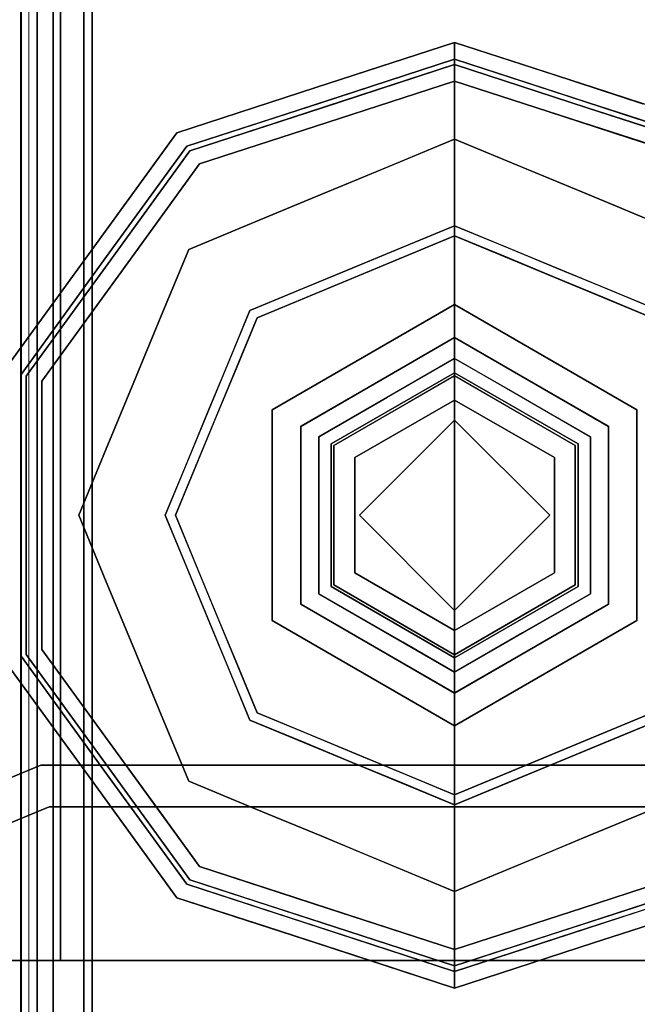
# Model space of a CAD drawing. Units: inches. Extents: x -346 to 132, y 0 to 99.
# Drawn here: x -268 to -267, y 4 to 6 of the extents above; entities that cross this region are included whole.
import ezdxf

# ---------------------------------------------------------------- set-up
doc = ezdxf.new("R2010")
doc.units = ezdxf.units.IN
doc.header["$MEASUREMENT"] = 0
doc.layers.add('STRUCTURE', color=7, linetype='Continuous')
doc.layers.add('STRUCTURE-GLIDE', color=7, linetype='Continuous')
doc.layers.add('STRUCTURE-COLUMN', color=7, linetype='Continuous', lineweight=9)

# ---------------------------------------------------------------- blocks, each defined once
blk = doc.blocks.new('7MN200_07NWS_0T')
at = {"layer": 'STRUCTURE'}
for points in [[(1.362, 0.7838, 78.4), (82.638, 0.7838, 78.4), (82.638, 1, 78.1838), (1.362, 1, 78.1838)], [(1.362, 1, 76.6162), (82.638, 1, 76.6162), (82.638, 0.7838, 76.4), (1.362, 0.7838, 76.4)], [(1.75, 0.823, 75.025), (1.75, 0.823, 5.375), (1.6982, 0.9482, 5.375), (1.6982, 0.9482, 75.025)], [(0.083, 0.8616, 76.3486), (83.917, 0.8616, 76.3486), (83.917, 0.913, 76.2245), (0.083, 0.913, 76.2245)], [(0.083, 0.913, 75.2005), (83.917, 0.913, 75.2005), (83.917, 0.8616, 75.0764), (0.083, 0.8616, 75.0764)], [(83.917, 0.913, 4.1755), (83.917, 0.8616, 4.0514), (0.083, 0.8616, 4.0514), (0.083, 0.913, 4.1755)], [(83.917, 0.8616, 5.3236), (83.917, 0.913, 5.1995), (0.083, 0.913, 5.1995), (0.083, 0.8616, 5.3236)], [(1.667, 0.8065, 75.025), (1.6346, 0.8846, 75.025), (1.6346, 0.8846, 5.375), (1.667, 0.8065, 5.375)], [(83.917, 0.8616, 76.3486), (0.083, 0.8616, 76.3486), (0.083, 0.7375, 76.4), (83.917, 0.7375, 76.4)], [(83.917, 0.8616, 75.0764), (83.917, 0.7375, 75.025), (0.083, 0.7375, 75.025), (0.083, 0.8616, 75.0764)], [(0.083, 0.8616, 4.0514), (83.917, 0.8616, 4.0514), (83.917, 0.7375, 4), (0.083, 0.7375, 4)], [(83.917, 0.8616, 5.3236), (0.083, 0.8616, 5.3236), (0.083, 0.7375, 5.375), (83.917, 0.7375, 5.375)], [(83.917, 0.83, 75.217), (0.083, 0.83, 75.217), (0.083, 0.7981, 75.1399), (83.917, 0.7981, 75.1399)], [(83.917, 0.83, 76.208), (0.083, 0.83, 76.208), (0.083, 0.83, 75.217), (83.917, 0.83, 75.217)], [(83.917, 0.7981, 76.2851), (0.083, 0.7981, 76.2851), (0.083, 0.83, 76.208), (83.917, 0.83, 76.208)], [(83.917, 0.7981, 5.2601), (0.083, 0.7981, 5.2601), (0.083, 0.83, 5.183), (83.917, 0.83, 5.183)], [(83.917, 0.83, 5.183), (0.083, 0.83, 5.183), (0.083, 0.83, 4.192), (83.917, 0.83, 4.192)], [(83.917, 0.83, 4.192), (0.083, 0.83, 4.192), (0.083, 0.7981, 4.1149), (83.917, 0.7981, 4.1149)], [(1.75, -0.823, 75.025), (1.75, -0.823, 5.375), (1.75, 0.823, 5.375), (1.75, 0.823, 75.025)], [(1.667, -0.8065, 5.375), (1.667, -0.8065, 75.025), (1.667, 0.8065, 75.025), (1.667, 0.8065, 5.375)], [(83.917, 0.7981, 75.1399), (0.083, 0.7981, 75.1399), (0.083, 0.721, 75.108), (83.917, 0.721, 75.108)], [(83.917, 0.7981, 76.2851), (83.917, 0.721, 76.317), (0.083, 0.721, 76.317), (0.083, 0.7981, 76.2851)], [(83.917, 0.7981, 5.2601), (83.917, 0.721, 5.292), (0.083, 0.721, 5.292), (0.083, 0.7981, 5.2601)], [(83.917, 0.7981, 4.1149), (0.083, 0.7981, 4.1149), (0.083, 0.721, 4.083), (83.917, 0.721, 4.083)], [(1.362, 0.7838, 76.4), (82.638, 0.7838, 76.4), (82.638, -0.7838, 76.4), (1.362, -0.7838, 76.4)], [(82.638, 0.7838, 78.4), (1.362, 0.7838, 78.4), (1.362, -0.7838, 78.4), (82.638, -0.7838, 78.4)], [(83.917, 0.7375, 76.4), (0.083, 0.7375, 76.4), (0.083, -0.7375, 76.4), (83.917, -0.7375, 76.4)], [(83.917, 0.7375, 75.025), (83.917, -0.7375, 75.025), (0.083, -0.7375, 75.025), (0.083, 0.7375, 75.025)], [(0.083, 0.7375, 4), (83.917, 0.7375, 4), (83.917, -0.7375, 4), (0.083, -0.7375, 4)], [(83.917, 0.7375, 5.375), (0.083, 0.7375, 5.375), (0.083, -0.7375, 5.375), (83.917, -0.7375, 5.375)], [(83.917, 0.721, 75.108), (0.083, 0.721, 75.108), (0.083, -0.721, 75.108), (83.917, -0.721, 75.108)], [(83.917, 0.721, 76.317), (83.917, -0.721, 76.317), (0.083, -0.721, 76.317), (0.083, 0.721, 76.317)], [(0.083, 0.721, 5.292), (83.917, 0.721, 5.292), (83.917, -0.721, 5.292), (0.083, -0.721, 5.292)], [(83.917, 0.721, 4.083), (0.083, 0.721, 4.083), (0.083, -0.721, 4.083), (83.917, -0.721, 4.083)]]:
    blk.add_3dface(points, dxfattribs=at)
for points, invisible_edges in [([(1.362, 0.7838, 78.4), (1.362, 1, 78.1838), (1.362, 1, 76.6162), (1.362, 0.7838, 76.4)], 8), ([(1.75, 0.823, 5.375), (1.667, 0.8065, 5.375), (1.6346, 0.8846, 5.375), (1.6982, 0.9482, 5.375)], 5), ([(1.75, 0.823, 75.025), (1.6982, 0.9482, 75.025), (1.6346, 0.8846, 75.025), (1.667, 0.8065, 75.025)], 10), ([(1.75, 0.823, 5.375), (1.75, -0.823, 5.375), (1.667, -0.8065, 5.375), (1.667, 0.8065, 5.375)], 10), ([(1.75, -0.823, 75.025), (1.75, 0.823, 75.025), (1.667, 0.8065, 75.025), (1.667, -0.8065, 75.025)], 10), ([(1.362, 0.7838, 78.4), (1.362, -1, 76.6162), (1.362, -1, 78.1838), (1.362, -0.7838, 78.4)], 1), ([(1.362, 0.7838, 76.4), (1.362, -0.7838, 76.4), (1.362, -1, 76.6162), (1.362, 0.7838, 78.4)], 12)]:
    blk.add_3dface(points, dxfattribs=dict(at, invisible_edges=invisible_edges))
at = {"layer": 'STRUCTURE-GLIDE'}
for points, invisible_edges in [([(1.9563, 0.8935, 0.327), (1.7214, 0.7228, 0.327), (1.9665, 0.8619, 0.3877)], 14), ([(1.9563, 0.8935, 0.327), (1.9563, 0.8935, 0.2955), (1.7214, 0.7228, 0.2955), (1.7214, 0.7228, 0.327)], 5), ([(1.9563, 0.8935, 0.2955), (1.746, 0.689, 0.1866), (1.7214, 0.7228, 0.2955)], 3), ([(1.9699, 0.8516, 0.1866), (1.746, 0.689, 0.1866), (1.9563, 0.8935, 0.2955)], 14), ([(2.2466, 0.8935, 0.327), (1.9563, 0.8935, 0.327), (2.2466, 0.8619, 0.3877), (2.5266, 0.8619, 0.3877)], 10), ([(1.9563, 0.8935, 0.327), (1.9665, 0.8619, 0.3877), (2.2466, 0.8619, 0.3877)], 13), ([(1.9699, 0.8516, 0.1866), (1.9563, 0.8935, 0.2955), (2.2466, 0.8935, 0.2955)], 13), ([(2.2466, 0.8516, 0.1866), (1.9699, 0.8516, 0.1866), (2.2466, 0.8935, 0.2955), (2.5369, 0.8935, 0.2955)], 10), ([(2.5369, 0.8935, 0.327), (2.2466, 0.8935, 0.327), (2.5266, 0.8619, 0.3877)], 14), ([(2.5233, 0.8516, 0.1866), (2.2466, 0.8516, 0.1866), (2.5369, 0.8935, 0.2955)], 14), ([(2.5233, 0.8516, 0.1866), (2.5369, 0.8935, 0.2955), (2.7717, 0.7228, 0.2955)], 13), ([(2.5369, 0.8935, 0.327), (2.5266, 0.8619, 0.3877), (2.7532, 0.6973, 0.3877)], 13), ([(2.5369, 0.8935, 0.327), (2.7532, 0.6973, 0.3877), (2.7717, 0.7228, 0.327)], 3), ([(2.5369, 0.8935, 0.2955), (2.5369, 0.8935, 0.327), (2.7717, 0.7228, 0.327), (2.7717, 0.7228, 0.2955)], 5), ([(1.9665, 0.8619, 0.3877), (1.7214, 0.7228, 0.327), (1.7399, 0.6973, 0.3877)], 3), ([(1.9665, 0.8619, 0.3877), (1.7399, 0.6973, 0.3877), (1.9799, 0.8207, 0.4267)], 14), ([(2.2466, 0.8619, 0.3877), (1.9665, 0.8619, 0.3877), (2.2466, 0.8207, 0.4267), (2.5132, 0.8207, 0.4267)], 10), ([(1.9665, 0.8619, 0.3877), (1.9799, 0.8207, 0.4267), (2.2466, 0.8207, 0.4267)], 13), ([(2.5266, 0.8619, 0.3877), (2.2466, 0.8619, 0.3877), (2.5132, 0.8207, 0.4267)], 14), ([(2.5266, 0.8619, 0.3877), (2.5132, 0.8207, 0.4267), (2.729, 0.664, 0.4267)], 13), ([(2.5266, 0.8619, 0.3877), (2.729, 0.664, 0.4267), (2.7532, 0.6973, 0.3877)], 3), ([(1.9823, 0.6379, 0.0559), (1.746, 0.689, 0.1866), (1.9699, 0.8516, 0.1866)], 13), ([(2.2466, 0.8516, 0.1866), (2.1145, 0.6926, 0.0559), (1.9699, 0.8516, 0.1866)], 3), ([(2.1145, 0.6926, 0.0559), (1.9823, 0.6379, 0.0559), (1.9699, 0.8516, 0.1866)], 14), ([(2.1145, 0.6926, 0.0559), (2.2466, 0.8516, 0.1866), (2.2466, 0.7473, 0.0559)], 3), ([(2.2466, 0.8516, 0.1866), (2.3787, 0.6926, 0.0559), (2.2466, 0.7473, 0.0559)], 13), ([(2.5233, 0.8516, 0.1866), (2.3787, 0.6926, 0.0559), (2.2466, 0.8516, 0.1866)], 3), ([(2.5233, 0.8516, 0.1866), (2.5108, 0.6379, 0.0559), (2.3787, 0.6926, 0.0559)], 13), ([(2.5108, 0.6379, 0.0559), (2.5233, 0.8516, 0.1866), (2.7471, 0.689, 0.1866)], 13), ([(2.5233, 0.8516, 0.1866), (2.7717, 0.7228, 0.2955), (2.7471, 0.689, 0.1866)], 3), ([(1.9799, 0.8207, 0.4267), (1.7399, 0.6973, 0.3877), (1.7642, 0.664, 0.4267)], 3), ([(2.0431, 0.4911, 0.5013), (1.9799, 0.8207, 0.4267), (1.7642, 0.664, 0.4267)], 13), ([(1.9799, 0.8207, 0.4267), (2.0431, 0.4911, 0.5013), (2.1448, 0.5333, 0.5013)], 13), ([(1.9799, 0.8207, 0.4267), (2.1448, 0.5333, 0.5013), (2.2466, 0.8207, 0.4267)], 3), ([(2.2466, 0.5754, 0.5013), (2.2466, 0.8207, 0.4267), (2.1448, 0.5333, 0.5013)], 3), ([(2.2466, 0.8207, 0.4267), (2.3483, 0.5333, 0.5013), (2.5132, 0.8207, 0.4267)], 3), ([(2.3483, 0.5333, 0.5013), (2.2466, 0.8207, 0.4267), (2.2466, 0.5754, 0.5013)], 3), ([(2.3483, 0.5333, 0.5013), (2.45, 0.4911, 0.5013), (2.5132, 0.8207, 0.4267)], 14), ([(2.45, 0.4911, 0.5013), (2.729, 0.664, 0.4267), (2.5132, 0.8207, 0.4267)], 13), ([(2.2466, 0.7473, 0.0559), (2.1484, 0.5146, 0.0008), (2.1145, 0.6926, 0.0559)], 3), ([(2.2466, 0.7473, 0.0559), (2.2466, 0.5553, 0.0008), (2.1484, 0.5146, 0.0008)], 13), ([(2.2466, 0.5553, 0.0008), (2.2466, 0.7473, 0.0559), (2.3787, 0.6926, 0.0559)], 13), ([(1.4865, 0.5522, 0.327), (1.7399, 0.6973, 0.3877), (1.7214, 0.7228, 0.327)], 3), ([(1.7214, 0.7228, 0.327), (1.7214, 0.7228, 0.2955), (1.4865, 0.5522, 0.2955), (1.4865, 0.5522, 0.327)], 5), ([(1.5221, 0.5263, 0.1866), (1.4865, 0.5522, 0.2955), (1.7214, 0.7228, 0.2955)], 13), ([(1.5221, 0.5263, 0.1866), (1.7214, 0.7228, 0.2955), (1.746, 0.689, 0.1866)], 3), ([(3.0066, 0.5522, 0.2955), (2.7471, 0.689, 0.1866), (2.7717, 0.7228, 0.2955)], 3), ([(2.9798, 0.5327, 0.3877), (2.7717, 0.7228, 0.327), (2.7532, 0.6973, 0.3877)], 3), ([(2.9798, 0.5327, 0.3877), (3.0066, 0.5522, 0.327), (2.7717, 0.7228, 0.327)], 13), ([(2.7717, 0.7228, 0.2955), (2.7717, 0.7228, 0.327), (3.0066, 0.5522, 0.327), (3.0066, 0.5522, 0.2955)], 5), ([(1.4865, 0.5522, 0.327), (1.5134, 0.5327, 0.3877), (1.7399, 0.6973, 0.3877)], 13), ([(1.5134, 0.5327, 0.3877), (1.7642, 0.664, 0.4267), (1.7399, 0.6973, 0.3877)], 3), ([(1.7181, 0.5284, 0.0559), (1.5221, 0.5263, 0.1866), (1.746, 0.689, 0.1866)], 13), ([(1.8502, 0.5832, 0.0559), (1.7181, 0.5284, 0.0559), (1.746, 0.689, 0.1866)], 14), ([(1.746, 0.689, 0.1866), (1.9823, 0.6379, 0.0559), (1.8502, 0.5832, 0.0559)], 13), ([(2.1145, 0.6926, 0.0559), (2.0502, 0.474, 0.0008), (1.9823, 0.6379, 0.0559)], 3), ([(2.0502, 0.474, 0.0008), (2.1145, 0.6926, 0.0559), (2.1484, 0.5146, 0.0008)], 3), ([(2.2466, 0.5553, 0.0008), (2.3787, 0.6926, 0.0559), (2.3447, 0.5146, 0.0008)], 3), ([(2.5108, 0.6379, 0.0559), (2.3447, 0.5146, 0.0008), (2.3787, 0.6926, 0.0559)], 3), ([(2.7471, 0.689, 0.1866), (2.6429, 0.5832, 0.0559), (2.5108, 0.6379, 0.0559)], 13), ([(2.7471, 0.689, 0.1866), (2.775, 0.5284, 0.0559), (2.6429, 0.5832, 0.0559)], 13), ([(2.9447, 0.5072, 0.4267), (2.7532, 0.6973, 0.3877), (2.729, 0.664, 0.4267)], 3), ([(3.0066, 0.5522, 0.2955), (2.971, 0.5263, 0.1866), (2.7471, 0.689, 0.1866)], 13), ([(2.7471, 0.689, 0.1866), (2.971, 0.5263, 0.1866), (2.775, 0.5284, 0.0559)], 14), ([(2.9447, 0.5072, 0.4267), (2.9798, 0.5327, 0.3877), (2.7532, 0.6973, 0.3877)], 13), ([(1.5134, 0.5327, 0.3877), (1.5484, 0.5072, 0.4267), (1.7642, 0.664, 0.4267)], 13), ([(1.8397, 0.4069, 0.5013), (1.7642, 0.664, 0.4267), (1.6563, 0.5856, 0.4267)], 13), ([(1.9414, 0.449, 0.5013), (2.0431, 0.4911, 0.5013), (1.7642, 0.664, 0.4267)], 14), ([(1.7642, 0.664, 0.4267), (1.8397, 0.4069, 0.5013), (1.9414, 0.449, 0.5013)], 13), ([(2.729, 0.664, 0.4267), (2.45, 0.4911, 0.5013), (2.5517, 0.449, 0.5013)], 13), ([(2.5517, 0.449, 0.5013), (2.6534, 0.4069, 0.5013), (2.729, 0.664, 0.4267)], 14), ([(2.6534, 0.4069, 0.5013), (2.9447, 0.5072, 0.4267), (2.729, 0.664, 0.4267)], 13), ([(1.9823, 0.6379, 0.0559), (1.9521, 0.4333, 0.0008), (1.8502, 0.5832, 0.0559)], 3), ([(2.0502, 0.474, 0.0008), (1.9521, 0.4333, 0.0008), (1.9823, 0.6379, 0.0559)], 14), ([(2.3447, 0.5146, 0.0008), (2.5108, 0.6379, 0.0559), (2.4429, 0.474, 0.0008)], 3), ([(2.4429, 0.474, 0.0008), (2.5108, 0.6379, 0.0559), (2.6429, 0.5832, 0.0559)], 13), ([(1.8397, 0.4069, 0.5013), (1.6563, 0.5856, 0.4267), (1.5484, 0.5072, 0.4267)], 13), ([(1.8539, 0.3926, 0.0008), (1.7181, 0.5284, 0.0559), (1.8502, 0.5832, 0.0559)], 13), ([(2.2466, 0.5754, 0.5013), (1.8397, 0.4069, 0.5013), (2.1049, 0.2454, 0.5269)], 14), ([(1.9521, 0.4333, 0.0008), (1.8539, 0.3926, 0.0008), (1.8502, 0.5832, 0.0559)], 14), ([(2.2466, 0.5754, 0.5013), (2.1049, 0.2454, 0.5269), (2.3882, 0.2454, 0.5269)], 13), ([(2.6534, 0.4069, 0.5013), (2.2466, 0.5754, 0.5013), (2.3882, 0.2454, 0.5269)], 14), ([(2.4429, 0.474, 0.0008), (2.6429, 0.5832, 0.0559), (2.5411, 0.4333, 0.0008)], 3), ([(2.775, 0.5284, 0.0559), (2.5411, 0.4333, 0.0008), (2.6429, 0.5832, 0.0559)], 3), ([(1.3968, 0.2761, 0.327), (1.4579, 0.3619, 0.3877), (1.4865, 0.5522, 0.327)], 3), ([(1.3968, 0.2761, 0.2955), (1.4287, 0.3742, 0.327), (1.4865, 0.5522, 0.2955)], 3), ([(1.4287, 0.3742, 0.327), (1.4865, 0.5522, 0.327), (1.4865, 0.5522, 0.2955)], 14), ([(1.4291, 0.3754, 0.2955), (1.4865, 0.5522, 0.2955), (1.5221, 0.5263, 0.1866)], 14), ([(1.4579, 0.3619, 0.3877), (1.5134, 0.5327, 0.3877), (1.4865, 0.5522, 0.327)], 14), ([(2.2466, 0, 0.0008), (1.6913, 0, 0.0008), (1.8539, 0.3926, 0.0008), (2.2466, 0.5553, 0.0008)], 8), ([(2.2466, 0, 0.0008), (2.2466, 0.5553, 0.0008), (2.6392, 0.3926, 0.0008), (2.8019, 0, 0.0008)], 1), ([(3.0257, 0.3578, 0.1866), (2.971, 0.5263, 0.1866), (3.0066, 0.5522, 0.2955)], 14), ([(3.0641, 0.3751, 0.327), (3.0066, 0.5522, 0.327), (2.9798, 0.5327, 0.3877)], 14), ([(3.0066, 0.5522, 0.2955), (3.0066, 0.5522, 0.327), (3.0963, 0.2761, 0.327), (3.0963, 0.2761, 0.2955)], 5), ([(3.0257, 0.3578, 0.1866), (3.0066, 0.5522, 0.2955), (3.0963, 0.2761, 0.2955)], 13), ([(1.4268, 0.2663, 0.3877), (1.4962, 0.3465, 0.4267), (1.5134, 0.5327, 0.3877)], 3), ([(1.4962, 0.3465, 0.4267), (1.5484, 0.5072, 0.4267), (1.5134, 0.5327, 0.3877)], 14), ([(1.5221, 0.5263, 0.1866), (1.7181, 0.5284, 0.0559), (1.6634, 0.3963, 0.0559)], 13), ([(1.7181, 0.5284, 0.0559), (1.8133, 0.2945, 0.0008), (1.6634, 0.3963, 0.0559)], 3), ([(1.8133, 0.2945, 0.0008), (1.7181, 0.5284, 0.0559), (1.8539, 0.3926, 0.0008)], 3), ([(2.775, 0.5284, 0.0559), (2.6392, 0.3926, 0.0008), (2.5411, 0.4333, 0.0008)], 13), ([(2.8297, 0.3963, 0.0559), (2.6392, 0.3926, 0.0008), (2.775, 0.5284, 0.0559)], 3), ([(2.8297, 0.3963, 0.0559), (2.775, 0.5284, 0.0559), (2.971, 0.5263, 0.1866)], 14), ([(3.0346, 0.3639, 0.3877), (2.9798, 0.5327, 0.3877), (2.9447, 0.5072, 0.4267)], 14), ([(3.0641, 0.3751, 0.327), (2.9798, 0.5327, 0.3877), (3.0663, 0.2663, 0.3877)], 13), ([(1.4366, 0.2632, 0.1866), (1.4291, 0.3754, 0.2955), (1.5221, 0.5263, 0.1866)], 3), ([(1.5221, 0.5263, 0.1866), (1.6634, 0.3963, 0.0559), (1.4794, 0.3947, 0.1866)], 3), ([(2.971, 0.5263, 0.1866), (2.8845, 0.2642, 0.0559), (2.8297, 0.3963, 0.0559)], 13), ([(2.8845, 0.2642, 0.0559), (2.971, 0.5263, 0.1866), (3.0565, 0.2632, 0.1866)], 13), ([(1.7554, 0.2034, 0.5013), (1.5484, 0.5072, 0.4267), (1.466, 0.2536, 0.4267)], 13), ([(1.8397, 0.4069, 0.5013), (1.5484, 0.5072, 0.4267), (1.7976, 0.3052, 0.5013)], 3), ([(1.5484, 0.5072, 0.4267), (1.7554, 0.2034, 0.5013), (1.7976, 0.3052, 0.5013)], 13), ([(2.9447, 0.5072, 0.4267), (2.6534, 0.4069, 0.5013), (2.6956, 0.3052, 0.5013)], 13), ([(2.6956, 0.3052, 0.5013), (2.7377, 0.2034, 0.5013), (2.9447, 0.5072, 0.4267)], 14), ([(3.0271, 0.2536, 0.4267), (2.9447, 0.5072, 0.4267), (2.7377, 0.2034, 0.5013)], 14), ([(3.0346, 0.3639, 0.3877), (2.9447, 0.5072, 0.4267), (3.0271, 0.2536, 0.4267)], 13), ([(1.6087, 0.2642, 0.0559), (1.4366, 0.2632, 0.1866), (1.4794, 0.3947, 0.1866)], 13), ([(1.6634, 0.3963, 0.0559), (1.6087, 0.2642, 0.0559), (1.4794, 0.3947, 0.1866)], 14), ([(1.6634, 0.3963, 0.0559), (1.7726, 0.1963, 0.0008), (1.6087, 0.2642, 0.0559)], 3), ([(1.7726, 0.1963, 0.0008), (1.6634, 0.3963, 0.0559), (1.8133, 0.2945, 0.0008)], 3), ([(1.9632, 0, 0.5269), (1.8397, 0.4069, 0.5013), (1.6712, 0, 0.5013)], 1), ([(1.8397, 0.4069, 0.5013), (1.9632, 0, 0.5269), (2.1049, 0.2454, 0.5269)], 13), ([(2.3882, 0.2454, 0.5269), (2.5299, 0, 0.5269), (2.6534, 0.4069, 0.5013)], 14), ([(2.822, 0, 0.5013), (2.6534, 0.4069, 0.5013), (2.5299, 0, 0.5269)], 2), ([(2.6392, 0.3926, 0.0008), (2.8297, 0.3963, 0.0559), (2.6907, 0.2682, 0.0008)], 3), ([(2.8297, 0.3963, 0.0559), (2.8845, 0.2642, 0.0559), (2.6907, 0.2682, 0.0008)], 14), ([(1.3968, 0.2761, 0.2955), (1.3709, 0.1963, 0.327), (1.4287, 0.3742, 0.327)], 13), ([(1.4366, 0.2632, 0.1866), (1.3717, 0.1986, 0.2955), (1.4291, 0.3754, 0.2955)], 13), ([(3.0663, 0.2663, 0.3877), (3.1216, 0.1981, 0.327), (3.0641, 0.3751, 0.327)], 13), ([(1.3968, 0.2761, 0.327), (1.4024, 0.1911, 0.3877), (1.4579, 0.3619, 0.3877)], 13), ([(2.0372, 0.3626, 3.9608), (1.8279, 0, 3.9608), (2.0698, 0.3061, 4)], 14), ([(2.0372, 0.3626, 3.9608), (2.0372, 0.3626, 3.8823), (1.8279, 0, 3.8823), (1.8279, 0, 3.9608)], 1), ([(1.8279, 0, 3.8823), (2.0372, 0.3626, 3.8823), (1.8934, 0, 3.8444)], 2), ([(2.07, 0.3058, 3.8444), (1.8934, 0, 3.8444), (2.0372, 0.3626, 3.8823)], 14), ([(2.4233, 0.3061, 4), (2.4559, 0.3626, 3.9608), (2.0372, 0.3626, 3.9608), (2.0698, 0.3061, 4)], 5), ([(2.4559, 0.3626, 3.9608), (2.4559, 0.3626, 3.8823), (2.0372, 0.3626, 3.8823), (2.0372, 0.3626, 3.9608)], 5), ([(2.4559, 0.3626, 3.8823), (2.4231, 0.3058, 3.8444), (2.07, 0.3058, 3.8444), (2.0372, 0.3626, 3.8823)], 5), ([(2.4559, 0.3626, 3.8823), (2.6653, 0, 3.8823), (2.4231, 0.3058, 3.8444)], 14), ([(2.4233, 0.3061, 4), (2.6, 0, 4), (2.4559, 0.3626, 3.9608)], 14), ([(2.6653, 0, 3.9608), (2.4559, 0.3626, 3.9608), (2.6, 0, 4)], 2), ([(2.6653, 0, 3.9608), (2.6653, 0, 3.8823), (2.4559, 0.3626, 3.8823), (2.4559, 0.3626, 3.9608)], 4), ([(3.0963, 0.2761, 0.2955), (3.0805, 0.1893, 0.1866), (3.0257, 0.3578, 0.1866)], 13), ([(3.0271, 0.2536, 0.4267), (3.0894, 0.1952, 0.3877), (3.0346, 0.3639, 0.3877)], 13), ([(1.4268, 0.2663, 0.3877), (1.444, 0.1858, 0.4267), (1.4962, 0.3465, 0.4267)], 13), ([(1.8931, 0, 4), (2.0698, 0.3061, 4), (1.8279, 0, 3.9608)], 2), ([(2.0698, 0.3061, 4), (1.8931, 0, 4), (2.2466, 0, 4)], 12), ([(1.9347, 0, 3.8444), (1.8934, 0, 3.8444), (2.07, 0.3058, 3.8444), (2.0906, 0.2701, 3.8444)], 4), ([(2.2466, 0, 4), (2.6, 0, 4), (2.4233, 0.3061, 4), (2.0698, 0.3061, 4)], 8), ([(2.4025, 0.2701, 3.8444), (2.0906, 0.2701, 3.8444), (2.07, 0.3058, 3.8444), (2.4231, 0.3058, 3.8444)], 10), ([(2.4231, 0.3058, 3.8444), (2.5997, 0, 3.8444), (2.5584, 0, 3.8444), (2.4025, 0.2701, 3.8444)], 8), ([(2.5997, 0, 3.8444), (2.4231, 0.3058, 3.8444), (2.6653, 0, 3.8823)], 2), ([(1.3071, 0, 0.327), (1.4024, 0.1911, 0.3877), (1.3968, 0.2761, 0.327)], 3), ([(1.3709, 0.1963, 0.327), (1.3968, 0.2761, 0.2955), (1.3071, 0, 0.2955)], 13), ([(3.186, 0, 0.2955), (3.0805, 0.1893, 0.1866), (3.0963, 0.2761, 0.2955)], 3), ([(3.0963, 0.2761, 0.2955), (3.0963, 0.2761, 0.327), (3.186, 0, 0.327), (3.186, 0, 0.2955)], 1), ([(1.3403, 0, 0.3877), (1.444, 0.1858, 0.4267), (1.4268, 0.2663, 0.3877)], 3), ([(1.3511, 0, 0.1866), (1.3717, 0.1986, 0.2955), (1.4366, 0.2632, 0.1866)], 3), ([(1.3511, 0, 0.1866), (1.4366, 0.2632, 0.1866), (1.554, 0.1321, 0.0559)], 14), ([(1.6087, 0.2642, 0.0559), (1.554, 0.1321, 0.0559), (1.4366, 0.2632, 0.1866)], 14), ([(1.574, 0.1805, 0.0559), (1.6087, 0.2642, 0.0559), (1.7726, 0.1963, 0.0008)], 14), ([(2.0906, 0.2701, 3.8444), (2.0387, 0.12, 3.8318), (1.9941, 0.1029, 3.8444)], 3), ([(2.0387, 0.12, 3.8318), (2.0906, 0.2701, 3.8444), (2.108, 0.24, 3.8318)], 3), ([(2.108, 0.24, 3.8318), (2.0906, 0.2701, 3.8444), (2.2466, 0.2701, 3.8444)], 13), ([(2.2466, 0.24, 3.8318), (2.108, 0.24, 3.8318), (2.2466, 0.2701, 3.8444), (2.4025, 0.2701, 3.8444)], 10), ([(2.3851, 0.24, 3.8318), (2.2466, 0.24, 3.8318), (2.4025, 0.2701, 3.8444)], 14), ([(2.4805, 0.135, 3.8444), (2.3851, 0.24, 3.8318), (2.4025, 0.2701, 3.8444)], 3), ([(2.6907, 0.2682, 0.0008), (2.8845, 0.2642, 0.0559), (2.7463, 0.1341, 0.0008)], 3), ([(2.7463, 0.1341, 0.0008), (2.8845, 0.2642, 0.0559), (2.9191, 0.1805, 0.0559)], 13), ([(2.9392, 0.1321, 0.0559), (2.8845, 0.2642, 0.0559), (3.0565, 0.2632, 0.1866)], 14), ([(3.142, 0, 0.1866), (2.9392, 0.1321, 0.0559), (3.0565, 0.2632, 0.1866)], 3), ([(3.1528, 0, 0.3877), (3.1216, 0.1981, 0.327), (3.0663, 0.2663, 0.3877)], 3), ([(1.3836, 0, 0.4267), (1.7133, 0.1017, 0.5013), (1.466, 0.2536, 0.4267)], 3), ([(1.7133, 0.1017, 0.5013), (1.7554, 0.2034, 0.5013), (1.466, 0.2536, 0.4267)], 14), ([(2.1049, 0.2454, 0.5582), (1.9632, 0, 0.5582), (2.0576, 0, 0.5582), (2.2466, 0.189, 0.5582)], 8), ([(2.1049, 0.2454, 0.5582), (2.1049, 0.2454, 0.5269), (1.9632, 0, 0.5269), (1.9632, 0, 0.5582)], 1), ([(2.108, 0.24, 3.8318), (2.108, 0.24, 1.9657), (1.9694, 0, 1.9657), (1.9694, 0, 3.8318)], 1), ([(1.9694, 0, 1.9657), (2.108, 0.24, 1.9657), (2.0176, 0, 1.9018)], 2), ([(2.1321, 0.1983, 1.9018), (2.0176, 0, 1.9018), (2.108, 0.24, 1.9657)], 14), ([(2.2466, 0.189, 0.5582), (2.3882, 0.2454, 0.5582), (2.1049, 0.2454, 0.5582)], 13), ([(2.3882, 0.2454, 0.5582), (2.3882, 0.2454, 0.5269), (2.1049, 0.2454, 0.5269), (2.1049, 0.2454, 0.5582)], 5), ([(2.3851, 0.24, 3.8318), (2.3851, 0.24, 1.9657), (2.108, 0.24, 1.9657), (2.108, 0.24, 3.8318)], 5), ([(2.3851, 0.24, 1.9657), (2.3611, 0.1983, 1.9018), (2.1321, 0.1983, 1.9018), (2.108, 0.24, 1.9657)], 5), ([(2.4356, 0, 0.5582), (2.5299, 0, 0.5582), (2.3882, 0.2454, 0.5582), (2.2466, 0.189, 0.5582)], 4), ([(2.3851, 0.24, 1.9657), (2.5237, 0, 1.9657), (2.3611, 0.1983, 1.9018)], 14), ([(2.3851, 0.24, 3.8318), (2.4805, 0.135, 3.8444), (2.4709, 0.0914, 3.8318)], 3), ([(2.5237, 0, 3.8318), (2.5237, 0, 1.9657), (2.3851, 0.24, 1.9657), (2.3851, 0.24, 3.8318)], 4), ([(2.5299, 0, 0.5582), (2.5299, 0, 0.5269), (2.3882, 0.2454, 0.5269), (2.3882, 0.2454, 0.5582)], 4), ([(3.0271, 0.2536, 0.4267), (2.7377, 0.2034, 0.5013), (2.7798, 0.1017, 0.5013)], 13), ([(2.7798, 0.1017, 0.5013), (3.1095, 0, 0.4267), (3.0271, 0.2536, 0.4267)], 13), ([(3.1095, 0, 0.4267), (3.0894, 0.1952, 0.3877), (3.0271, 0.2536, 0.4267)], 3), ([(1.3511, 0, 0.1866), (1.3071, 0, 0.2955), (1.3717, 0.1986, 0.2955)], 12), ([(1.3071, 0, 0.2955), (1.3071, 0, 0.327), (1.3709, 0.1963, 0.327)], 12), ([(1.574, 0.1805, 0.0559), (1.7726, 0.1963, 0.0008), (1.7319, 0.0982, 0.0008)], 13), ([(2.1321, 0.1983, 1.9018), (2.1321, 0.1983, 0.7805), (2.0176, 0, 0.7805), (2.0176, 0, 1.9018)], 1), ([(2.0176, 0, 0.7805), (2.1321, 0.1983, 0.7805), (2.0576, 0, 0.7405)], 2), ([(2.2466, 0.189, 0.7405), (2.0576, 0, 0.7405), (2.1321, 0.1983, 0.7805)], 14), ([(2.3611, 0.1983, 1.9018), (2.3611, 0.1983, 0.7805), (2.1321, 0.1983, 0.7805), (2.1321, 0.1983, 1.9018)], 5), ([(2.2466, 0.189, 0.7405), (2.1321, 0.1983, 0.7805), (2.3611, 0.1983, 0.7805)], 13), ([(2.3611, 0.1983, 0.7805), (2.4356, 0, 0.7405), (2.2466, 0.189, 0.7405)], 13), ([(2.4756, 0, 1.9018), (2.3611, 0.1983, 1.9018), (2.5237, 0, 1.9657)], 2), ([(2.4756, 0, 1.9018), (2.4756, 0, 0.7805), (2.3611, 0.1983, 0.7805), (2.3611, 0.1983, 1.9018)], 4), ([(2.4356, 0, 0.7405), (2.3611, 0.1983, 0.7805), (2.4756, 0, 0.7805)], 1), ([(3.1528, 0, 0.3877), (3.186, 0, 0.327), (3.1216, 0.1981, 0.327)], 12), ([(1.3071, 0, 0.327), (1.3403, 0, 0.3877), (1.4024, 0.1911, 0.3877)], 12), ([(1.3403, 0, 0.3877), (1.3836, 0, 0.4267), (1.444, 0.1858, 0.4267)], 12), ([(1.4992, 0, 0.0559), (1.574, 0.1805, 0.0559), (1.7319, 0.0982, 0.0008)], 14), ([(2.0576, 0, 0.5582), (2.0576, 0, 0.7405), (2.2466, 0.189, 0.7405), (2.2466, 0.189, 0.5582)], 4), ([(2.4356, 0, 0.7405), (2.4356, 0, 0.5582), (2.2466, 0.189, 0.5582), (2.2466, 0.189, 0.7405)], 4), ([(2.9939, 0, 0.0559), (2.7463, 0.1341, 0.0008), (2.9191, 0.1805, 0.0559)], 3), ([(3.186, 0, 0.2955), (3.142, 0, 0.1866), (3.0805, 0.1893, 0.1866)], 12), ([(3.1095, 0, 0.4267), (3.1528, 0, 0.3877), (3.0894, 0.1952, 0.3877)], 12), ([(1.3511, 0, 0.1866), (1.554, 0.1321, 0.0559), (1.4992, 0, 0.0559)], 1), ([(1.9941, 0.1029, 3.8444), (2.0387, 0.12, 3.8318), (1.9694, 0, 3.8318)], 13), ([(2.4709, 0.0914, 3.8318), (2.4805, 0.135, 3.8444), (2.5584, 0, 3.8444)], 13), ([(2.7463, 0.1341, 0.0008), (2.9939, 0, 0.0559), (2.8019, 0, 0.0008)], 1), ([(2.9392, 0.1321, 0.0559), (3.142, 0, 0.1866), (2.9939, 0, 0.0559)], 1), ([(1.7133, 0.1017, 0.5013), (1.3836, 0, 0.4267), (1.6712, 0, 0.5013)], 1), ([(1.6913, 0, 0.0008), (1.4992, 0, 0.0559), (1.7319, 0.0982, 0.0008)], 2), ([(1.9694, 0, 3.8318), (1.9347, 0, 3.8444), (1.9941, 0.1029, 3.8444)], 12), ([(2.7798, 0.1017, 0.5013), (2.822, 0, 0.5013), (3.1095, 0, 0.4267)], 12), ([(2.5584, 0, 3.8444), (2.5237, 0, 3.8318), (2.4709, 0.0914, 3.8318)], 12), ([(1.3403, 0, 0.3877), (1.3071, 0, 0.327), (1.3715, -0.1981, 0.327)], 12), ([(1.3968, -0.2761, 0.327), (1.3071, 0, 0.327), (1.3968, -0.2761, 0.2955), (1.4865, -0.5522, 0.2955)], 10), ([(1.3071, 0, 0.2955), (1.3968, -0.2761, 0.2955), (1.3071, 0, 0.327)], 2), ([(1.3071, 0, 0.2955), (1.4126, -0.1893, 0.1866), (1.3968, -0.2761, 0.2955)], 3), ([(1.3071, 0, 0.2955), (1.3511, 0, 0.1866), (1.4126, -0.1893, 0.1866)], 12), ([(1.3836, 0, 0.4267), (1.3403, 0, 0.3877), (1.4037, -0.1952, 0.3877)], 12), ([(1.3403, 0, 0.3877), (1.3715, -0.1981, 0.327), (1.4268, -0.2663, 0.3877)], 3), ([(1.3511, 0, 0.1866), (1.554, -0.1321, 0.0559), (1.4366, -0.2632, 0.1866)], 3), ([(1.554, -0.1321, 0.0559), (1.3511, 0, 0.1866), (1.4992, 0, 0.0559)], 1), ([(1.7133, -0.1017, 0.5013), (1.3836, 0, 0.4267), (1.466, -0.2536, 0.4267)], 13), ([(1.7133, -0.1017, 0.5013), (1.6712, 0, 0.5013), (1.3836, 0, 0.4267)], 12), ([(1.3836, 0, 0.4267), (1.4037, -0.1952, 0.3877), (1.466, -0.2536, 0.4267)], 3), ([(1.7468, -0.1341, 0.0008), (1.4992, 0, 0.0559), (1.6913, 0, 0.0008)], 1), ([(1.4992, 0, 0.0559), (1.7468, -0.1341, 0.0008), (1.574, -0.1805, 0.0559)], 3), ([(1.6712, 0, 0.5013), (1.8397, -0.4069, 0.5013), (1.9632, 0, 0.5269)], 2), ([(1.8539, -0.3926, 0.0008), (1.6913, 0, 0.0008), (2.2466, 0, 0.0008), (2.2466, -0.5553, 0.0008)], 4), ([(1.8279, 0, 3.9608), (2.0372, -0.3626, 3.9608), (1.8931, 0, 4)], 2), ([(1.8279, 0, 3.9608), (1.8279, 0, 3.8823), (2.0372, -0.3626, 3.8823), (2.0372, -0.3626, 3.9608)], 4), ([(1.8934, 0, 3.8444), (2.07, -0.3058, 3.8444), (1.8279, 0, 3.8823)], 2), ([(2.0372, -0.3626, 3.8823), (1.8279, 0, 3.8823), (2.07, -0.3058, 3.8444)], 14), ([(2.1049, -0.2454, 0.5269), (1.9632, 0, 0.5269), (1.8397, -0.4069, 0.5013)], 14), ([(2.0698, -0.3061, 4), (1.8931, 0, 4), (2.0372, -0.3626, 3.9608)], 14), ([(1.8931, 0, 4), (2.0698, -0.3061, 4), (2.2466, 0, 4)], 2), ([(1.9347, 0, 3.8444), (2.0906, -0.2701, 3.8444), (2.07, -0.3058, 3.8444), (1.8934, 0, 3.8444)], 2), ([(2.0222, -0.0914, 3.8318), (2.0127, -0.135, 3.8444), (1.9347, 0, 3.8444)], 13), ([(1.9347, 0, 3.8444), (1.9694, 0, 3.8318), (2.0222, -0.0914, 3.8318)], 12), ([(2.0576, 0, 0.5582), (1.9632, 0, 0.5582), (2.1049, -0.2454, 0.5582), (2.2466, -0.189, 0.5582)], 4), ([(1.9632, 0, 0.5582), (1.9632, 0, 0.5269), (2.1049, -0.2454, 0.5269), (2.1049, -0.2454, 0.5582)], 4), ([(1.9694, 0, 3.8318), (1.9694, 0, 1.9657), (2.108, -0.24, 1.9657), (2.108, -0.24, 3.8318)], 4), ([(2.0176, 0, 1.9018), (2.1321, -0.1983, 1.9018), (1.9694, 0, 1.9657)], 2), ([(2.108, -0.24, 1.9657), (1.9694, 0, 1.9657), (2.1321, -0.1983, 1.9018)], 14), ([(2.0176, 0, 1.9018), (2.0176, 0, 0.7805), (2.1321, -0.1983, 0.7805), (2.1321, -0.1983, 1.9018)], 4), ([(2.0576, 0, 0.7405), (2.1321, -0.1983, 0.7805), (2.0176, 0, 0.7805)], 1), ([(2.1321, -0.1983, 0.7805), (2.0576, 0, 0.7405), (2.2466, -0.189, 0.7405)], 13), ([(2.0576, 0, 0.7405), (2.0576, 0, 0.5582), (2.2466, -0.189, 0.5582), (2.2466, -0.189, 0.7405)], 4), ([(2.4233, -0.3061, 4), (2.6, 0, 4), (2.2466, 0, 4), (2.0698, -0.3061, 4)], 4), ([(2.2466, -0.189, 0.7405), (2.4356, 0, 0.7405), (2.3611, -0.1983, 0.7805)], 14), ([(2.4356, 0, 0.5582), (2.4356, 0, 0.7405), (2.2466, -0.189, 0.7405), (2.2466, -0.189, 0.5582)], 4), ([(2.4356, 0, 0.5582), (2.2466, -0.189, 0.5582), (2.3882, -0.2454, 0.5582), (2.5299, 0, 0.5582)], 2), ([(2.2466, 0, 0.0008), (2.8019, 0, 0.0008), (2.6392, -0.3926, 0.0008), (2.2466, -0.5553, 0.0008)], 8), ([(2.3611, -0.1983, 1.9018), (2.4756, 0, 1.9018), (2.3851, -0.24, 1.9657)], 14), ([(2.3611, -0.1983, 1.9018), (2.3611, -0.1983, 0.7805), (2.4756, 0, 0.7805), (2.4756, 0, 1.9018)], 1), ([(2.4756, 0, 0.7805), (2.3611, -0.1983, 0.7805), (2.4356, 0, 0.7405)], 2), ([(2.3851, -0.24, 3.8318), (2.3851, -0.24, 1.9657), (2.5237, 0, 1.9657), (2.5237, 0, 3.8318)], 1), ([(2.5237, 0, 1.9657), (2.3851, -0.24, 1.9657), (2.4756, 0, 1.9018)], 2), ([(2.3882, -0.2454, 0.5582), (2.3882, -0.2454, 0.5269), (2.5299, 0, 0.5269), (2.5299, 0, 0.5582)], 1), ([(2.6534, -0.4069, 0.5013), (2.5299, 0, 0.5269), (2.3882, -0.2454, 0.5269)], 13), ([(2.4231, -0.3058, 3.8444), (2.4025, -0.2701, 3.8444), (2.5584, 0, 3.8444), (2.5997, 0, 3.8444)], 1), ([(2.4231, -0.3058, 3.8444), (2.5997, 0, 3.8444), (2.4559, -0.3626, 3.8823)], 14), ([(2.4559, -0.3626, 3.9608), (2.6653, 0, 3.9608), (2.4233, -0.3061, 4)], 14), ([(2.6, 0, 4), (2.4233, -0.3061, 4), (2.6653, 0, 3.9608)], 2), ([(2.499, -0.1029, 3.8444), (2.4544, -0.12, 3.8318), (2.5237, 0, 3.8318)], 13), ([(2.4559, -0.3626, 3.9608), (2.4559, -0.3626, 3.8823), (2.6653, 0, 3.8823), (2.6653, 0, 3.9608)], 1), ([(2.6653, 0, 3.8823), (2.4559, -0.3626, 3.8823), (2.5997, 0, 3.8444)], 2), ([(2.5237, 0, 3.8318), (2.5584, 0, 3.8444), (2.499, -0.1029, 3.8444)], 12), ([(2.5299, 0, 0.5269), (2.6534, -0.4069, 0.5013), (2.822, 0, 0.5013)], 1), ([(2.8019, 0, 0.0008), (2.9939, 0, 0.0559), (2.7612, -0.0982, 0.0008)], 2), ([(2.9939, 0, 0.0559), (2.9191, -0.1805, 0.0559), (2.7612, -0.0982, 0.0008)], 14), ([(3.1095, 0, 0.4267), (2.7798, -0.1017, 0.5013), (3.0271, -0.2536, 0.4267)], 3), ([(2.7798, -0.1017, 0.5013), (3.1095, 0, 0.4267), (2.822, 0, 0.5013)], 1), ([(3.142, 0, 0.1866), (2.9392, -0.1321, 0.0559), (2.9939, 0, 0.0559)], 1), ([(3.142, 0, 0.1866), (3.0565, -0.2632, 0.1866), (2.9392, -0.1321, 0.0559)], 14), ([(3.1528, 0, 0.3877), (3.1095, 0, 0.4267), (3.0491, -0.1858, 0.4267)], 12), ([(3.1528, 0, 0.3877), (3.0491, -0.1858, 0.4267), (3.0663, -0.2663, 0.3877)], 3), ([(3.142, 0, 0.1866), (3.1215, -0.1986, 0.2955), (3.0565, -0.2632, 0.1866)], 3), ([(3.186, 0, 0.327), (3.1528, 0, 0.3877), (3.0908, -0.1911, 0.3877)], 12), ([(3.186, 0, 0.327), (3.0908, -0.1911, 0.3877), (3.0963, -0.2761, 0.327)], 3), ([(3.1222, -0.1963, 0.327), (3.0963, -0.2761, 0.2955), (3.186, 0, 0.2955)], 13), ([(3.142, 0, 0.1866), (3.186, 0, 0.2955), (3.1215, -0.1986, 0.2955)], 12), ([(3.186, 0, 0.2955), (3.186, 0, 0.327), (3.1222, -0.1963, 0.327)], 12), ([(2.108, -0.24, 3.8318), (2.0127, -0.135, 3.8444), (2.0222, -0.0914, 3.8318)], 3), ([(1.466, -0.2536, 0.4267), (1.7554, -0.2034, 0.5013), (1.7133, -0.1017, 0.5013)], 13), ([(2.4025, -0.2701, 3.8444), (2.4544, -0.12, 3.8318), (2.499, -0.1029, 3.8444)], 3), ([(2.9191, -0.1805, 0.0559), (2.7205, -0.1963, 0.0008), (2.7612, -0.0982, 0.0008)], 13), ([(2.7798, -0.1017, 0.5013), (2.7377, -0.2034, 0.5013), (3.0271, -0.2536, 0.4267)], 14), ([(1.554, -0.1321, 0.0559), (1.6087, -0.2642, 0.0559), (1.4366, -0.2632, 0.1866)], 14), ([(1.7468, -0.1341, 0.0008), (1.6087, -0.2642, 0.0559), (1.574, -0.1805, 0.0559)], 13), ([(1.8024, -0.2682, 0.0008), (1.6087, -0.2642, 0.0559), (1.7468, -0.1341, 0.0008)], 3), ([(2.0127, -0.135, 3.8444), (2.108, -0.24, 3.8318), (2.0906, -0.2701, 3.8444)], 3), ([(2.4544, -0.12, 3.8318), (2.4025, -0.2701, 3.8444), (2.3851, -0.24, 3.8318)], 3), ([(2.8845, -0.2642, 0.0559), (2.9392, -0.1321, 0.0559), (3.0565, -0.2632, 0.1866)], 14), ([(1.3968, -0.2761, 0.2955), (1.4126, -0.1893, 0.1866), (1.4674, -0.3578, 0.1866)], 13), ([(1.466, -0.2536, 0.4267), (1.4037, -0.1952, 0.3877), (1.4585, -0.3639, 0.3877)], 13), ([(2.3882, -0.2454, 0.5582), (2.2466, -0.189, 0.5582), (2.1049, -0.2454, 0.5582)], 3), ([(2.2466, -0.189, 0.7405), (2.3611, -0.1983, 0.7805), (2.1321, -0.1983, 0.7805)], 13), ([(2.9191, -0.1805, 0.0559), (2.8845, -0.2642, 0.0559), (2.7205, -0.1963, 0.0008)], 14), ([(3.0663, -0.2663, 0.3877), (3.0491, -0.1858, 0.4267), (2.9969, -0.3465, 0.4267)], 13), ([(3.0963, -0.2761, 0.327), (3.0908, -0.1911, 0.3877), (3.0353, -0.3619, 0.3877)], 13), ([(1.4268, -0.2663, 0.3877), (1.3715, -0.1981, 0.327), (1.429, -0.3751, 0.327)], 13), ([(1.466, -0.2536, 0.4267), (1.5484, -0.5072, 0.4267), (1.7554, -0.2034, 0.5013)], 14), ([(1.7976, -0.3052, 0.5013), (1.7554, -0.2034, 0.5013), (1.5484, -0.5072, 0.4267)], 14), ([(2.108, -0.24, 1.9657), (2.1321, -0.1983, 1.9018), (2.3611, -0.1983, 1.9018), (2.3851, -0.24, 1.9657)], 5), ([(2.1321, -0.1983, 1.9018), (2.1321, -0.1983, 0.7805), (2.3611, -0.1983, 0.7805), (2.3611, -0.1983, 1.9018)], 5), ([(2.7205, -0.1963, 0.0008), (2.8297, -0.3963, 0.0559), (2.6799, -0.2945, 0.0008)], 3), ([(2.9447, -0.5072, 0.4267), (2.7377, -0.2034, 0.5013), (2.6956, -0.3052, 0.5013)], 13), ([(2.8297, -0.3963, 0.0559), (2.7205, -0.1963, 0.0008), (2.8845, -0.2642, 0.0559)], 3), ([(2.7377, -0.2034, 0.5013), (2.9447, -0.5072, 0.4267), (3.0271, -0.2536, 0.4267)], 13), ([(3.0565, -0.2632, 0.1866), (3.1215, -0.1986, 0.2955), (3.064, -0.3754, 0.2955)], 13), ([(3.0963, -0.2761, 0.2955), (3.1222, -0.1963, 0.327), (3.0644, -0.3742, 0.327)], 13), ([(1.4585, -0.3639, 0.3877), (1.5484, -0.5072, 0.4267), (1.466, -0.2536, 0.4267)], 13), ([(1.8397, -0.4069, 0.5013), (2.2466, -0.5754, 0.5013), (2.1049, -0.2454, 0.5269)], 14), ([(2.2466, -0.24, 3.8318), (2.3851, -0.24, 3.8318), (2.2466, -0.2701, 3.8444), (2.0906, -0.2701, 3.8444)], 10), ([(2.108, -0.24, 3.8318), (2.2466, -0.24, 3.8318), (2.0906, -0.2701, 3.8444)], 14), ([(2.1049, -0.2454, 0.5582), (2.1049, -0.2454, 0.5269), (2.3882, -0.2454, 0.5269), (2.3882, -0.2454, 0.5582)], 5), ([(2.2466, -0.5754, 0.5013), (2.3882, -0.2454, 0.5269), (2.1049, -0.2454, 0.5269)], 13), ([(2.108, -0.24, 3.8318), (2.108, -0.24, 1.9657), (2.3851, -0.24, 1.9657), (2.3851, -0.24, 3.8318)], 5), ([(2.3851, -0.24, 3.8318), (2.4025, -0.2701, 3.8444), (2.2466, -0.2701, 3.8444)], 13), ([(2.2466, -0.5754, 0.5013), (2.6534, -0.4069, 0.5013), (2.3882, -0.2454, 0.5269)], 14), ([(1.429, -0.3751, 0.327), (1.5134, -0.5327, 0.3877), (1.4268, -0.2663, 0.3877)], 13), ([(1.6087, -0.2642, 0.0559), (1.5221, -0.5263, 0.1866), (1.4366, -0.2632, 0.1866)], 13), ([(1.5221, -0.5263, 0.1866), (1.6087, -0.2642, 0.0559), (1.6634, -0.3963, 0.0559)], 13), ([(1.6634, -0.3963, 0.0559), (1.6087, -0.2642, 0.0559), (1.8024, -0.2682, 0.0008)], 14), ([(1.8539, -0.3926, 0.0008), (1.6634, -0.3963, 0.0559), (1.8024, -0.2682, 0.0008)], 3), ([(2.07, -0.3058, 3.8444), (2.0906, -0.2701, 3.8444), (2.4025, -0.2701, 3.8444), (2.4231, -0.3058, 3.8444)], 5), ([(2.8297, -0.3963, 0.0559), (2.8845, -0.2642, 0.0559), (3.0137, -0.3947, 0.1866)], 14), ([(2.8845, -0.2642, 0.0559), (3.0565, -0.2632, 0.1866), (3.0137, -0.3947, 0.1866)], 13), ([(3.0565, -0.2632, 0.1866), (3.064, -0.3754, 0.2955), (2.971, -0.5263, 0.1866)], 3), ([(3.0663, -0.2663, 0.3877), (2.9969, -0.3465, 0.4267), (2.9798, -0.5327, 0.3877)], 3), ([(1.4865, -0.5522, 0.2955), (1.4865, -0.5522, 0.327), (1.3968, -0.2761, 0.327)], 13), ([(1.4674, -0.3578, 0.1866), (1.4865, -0.5522, 0.2955), (1.3968, -0.2761, 0.2955)], 13), ([(3.0963, -0.2761, 0.327), (3.0353, -0.3619, 0.3877), (3.0066, -0.5522, 0.327)], 3), ([(3.0963, -0.2761, 0.2955), (3.0644, -0.3742, 0.327), (3.0066, -0.5522, 0.2955)], 3), ([(1.5484, -0.5072, 0.4267), (1.8397, -0.4069, 0.5013), (1.7976, -0.3052, 0.5013)], 13), ([(2.0372, -0.3626, 3.8823), (2.07, -0.3058, 3.8444), (2.4231, -0.3058, 3.8444), (2.4559, -0.3626, 3.8823)], 5), ([(2.0698, -0.3061, 4), (2.0372, -0.3626, 3.9608), (2.4559, -0.3626, 3.9608), (2.4233, -0.3061, 4)], 5), ([(2.6799, -0.2945, 0.0008), (2.775, -0.5284, 0.0559), (2.6392, -0.3926, 0.0008)], 3), ([(2.6534, -0.4069, 0.5013), (2.9447, -0.5072, 0.4267), (2.6956, -0.3052, 0.5013)], 3), ([(2.775, -0.5284, 0.0559), (2.6799, -0.2945, 0.0008), (2.8297, -0.3963, 0.0559)], 3), ([(2.9969, -0.3465, 0.4267), (2.9447, -0.5072, 0.4267), (2.9798, -0.5327, 0.3877)], 14), ([(1.4674, -0.3578, 0.1866), (1.5221, -0.5263, 0.1866), (1.4865, -0.5522, 0.2955)], 14), ([(2.0372, -0.3626, 3.9608), (2.0372, -0.3626, 3.8823), (2.4559, -0.3626, 3.8823), (2.4559, -0.3626, 3.9608)], 5), ([(3.0353, -0.3619, 0.3877), (2.9798, -0.5327, 0.3877), (3.0066, -0.5522, 0.327)], 14)]:
    blk.add_3dface(points, dxfattribs=dict(at, invisible_edges=invisible_edges))
blk = doc.blocks.new('7MN300_2LY_0T')
at = {"layer": 'STRUCTURE-COLUMN'}
mesh = blk.add_polyface(dxfattribs=at)
corners = [(0.9843, 0, 3.9863), (-0.9843, 0, 3.9863), (-0.9843, -8.2246, 3.9863), (0.9843, -8.2246, 3.9863)]
mesh.append_faces([[corners[k] for k in face] for face in [(0, 1, 2, 3)]])
mesh = blk.add_polyface(dxfattribs=at)
corners = [(0.8632, 0, 78.233), (-0.8868, 0, 78.233), (-0.8868, -8.1323, 78.233), (0.8632, -8.1323, 78.233)]
mesh.append_faces([[corners[k] for k in face] for face in [(0, 1, 2, 3)]])
mesh = blk.add_polyface(dxfattribs=at)
corners = [(0.8632, 0, 76.483), (0.8632, -8.1323, 76.483), (-0.8868, -8.1323, 76.483), (-0.8868, 0, 76.483)]
mesh.append_faces([[corners[k] for k in face] for face in [(0, 1, 2, 3)]])
mesh = blk.add_polyface(dxfattribs=at)
corners = [(0.8632, -8.1323, 76.483), (0.8632, 0, 76.483), (0.8632, 0, 78.233), (0.8632, -8.1323, 78.233)]
mesh.append_faces([[corners[k] for k in face] for face in [(0, 1, 2, 3)]])
mesh = blk.add_polyface(dxfattribs=at)
corners = [(0.8464, -0.1407, 3.8524), (0.8464, -8.2246, 3.8524), (-0.9843, -8.2246, 3.8524), (-0.9843, -0.1407, 3.8524)]
mesh.append_faces([[corners[k] for k in face] for face in [(3, 0, 1, 2)]])
mesh = blk.add_polyface(dxfattribs=at)
corners = [(0.8464, -8.2246, 3.8524), (0.8464, -0.1407, 3.8524), (0.8464, -0.1407, 1.3485), (0.8464, -0.8624, 1.3485), (0.8464, -8.0757, 3.1614), (0.8464, -8.1527, 3.2002), (0.8464, -8.2057, 3.2682), (0.8464, -8.2246, 3.3523)]
mesh.append_faces([[corners[k] for k in face] for face in [(3, 1, 2)]], dxfattribs={"vtx0": -1})
mesh.append_faces([[corners[k] for k in face] for face in [(4, 0, 1, 3)]], dxfattribs={"vtx0": -1, "vtx2": -1})
mesh.append_faces([[corners[k] for k in face] for face in [(5, 6, 4)]], dxfattribs={"vtx1": -1})
mesh.append_faces([[corners[k] for k in face] for face in [(7, 0, 4, 6)]], dxfattribs={"vtx1": -1, "vtx2": -1})
mesh = blk.add_polyface(dxfattribs=at)
corners = [(0.9843, -0.8624, 1.3485), (0.9843, -8.0757, 3.1614), (0.8464, -8.0757, 3.1614), (0.8464, -0.8624, 1.3485)]
mesh.append_faces([[corners[k] for k in face] for face in [(0, 1, 2, 3)]])

msp = doc.modelspace()

# ---------------------------------------------------------------- block references
for name, rotation in [('7MN200_07NWS_0T', 90), ('7MN300_2LY_0T', 180)]:
    msp.add_blockref(name, (-267.6134, 2.4744), dxfattribs=dict(rotation=rotation))

doc.saveas('drawing.dxf')
